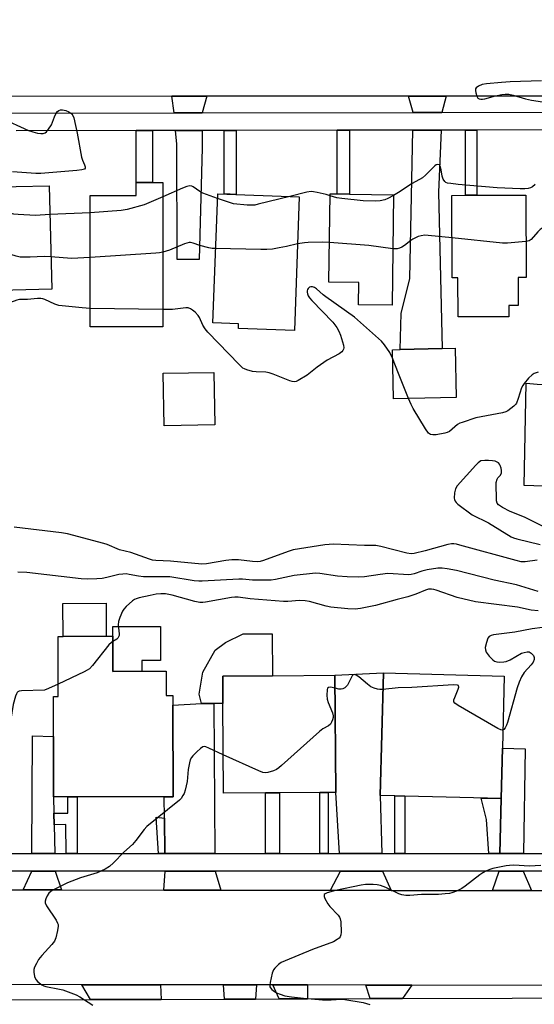
# Model space of a CAD drawing. Units: inches. Extents: x 1285758 to 1291758, y 465453 to 469453.
# Drawn here: x 1291413 to 1291587, y 466594 to 466928 of the extents above; entities that cross this region are included whole.
import ezdxf

# ---------------------------------------------------------------- set-up
doc = ezdxf.new("R2010")
doc.units = ezdxf.units.IN
doc.header["$MEASUREMENT"] = 0
for name, color, linetype in [('BLDG-Footprint', 5, 'Continuous'), ('CULTRL-Pad', 6, 'Continuous'), ('TRANS-Driveway', 251, 'Continuous'), ('TRANS-Non Street Sidewalk', 7, 'Continuous'), ('TRANS-Road', 130, 'Continuous'), ('TRANS-Street Sidewalk', 7, 'Continuous'), ('Undefined', 1, 'Continuous')]:
    doc.layers.add(name, color=color, linetype=linetype)

msp = doc.modelspace()

# ---------------------------------------------------------------- linework, layer by layer
at = {"layer": 'BLDG-Footprint'}
for points, elevation in [([(1291405.77, 466836.44), (1291399.43, 466836.27), (1291399.3, 466841.42), (1291398.51, 466871.42), (1291406.18, 466871.62), (1291411.45, 466871.75), (1291422.57, 466872.04), (1291423.49, 466836.9)], 326.11), ([(1291461.2, 466873.07), (1291461.19, 466824.17), (1291436.5, 466824.17), (1291436.51, 466868.73), (1291452.16, 466868.73), (1291452.16, 466873.07), (1291457.72, 466873.07)], 325.69), ([(1291507.52, 466868.28), (1291505.84, 466822.84), (1291486.82, 466823.55), (1291486.88, 466825.18), (1291478.18, 466825.5), (1291479.81, 466869.31)], 359.29), ([(1291539.53, 466868.95), (1291538.99, 466831.46), (1291527.56, 466831.63), (1291527.67, 466839.19), (1291517.59, 466839.34), (1291518.03, 466869.26), (1291520.34, 466869.23), (1291524.6, 466869.17)], 325.6), ([(1291581.82, 466840.85), (1291581.86, 466831.42), (1291578.67, 466831.41), (1291578.69, 466827.56), (1291561.43, 466827.49), (1291561.38, 466840.77), (1291559.41, 466840.76), (1291559.3, 466868.76), (1291563.94, 466868.78), (1291567.79, 466868.79), (1291584.36, 466868.86), (1291584.47, 466840.86)], 326.33), ([(1291560.79, 466800.2), (1291539.48, 466799.71), (1291539.1, 466816.37), (1291541.76, 466816.43), (1291555.99, 466816.76), (1291560.41, 466816.86)], 324.09), ([(1291478.81, 466790.85), (1291461.64, 466790.57), (1291461.35, 466808.37), (1291478.52, 466808.64)], 323.67), ([(1291444.23, 466719.08), (1291444.24, 466707.19), (1291454.08, 466707.2), (1291462.35, 466707.21), (1291462.36, 466698.99), (1291464.64, 466698.99), (1291464.64, 466695.74), (1291464.66, 466664.57), (1291461.63, 466664.57), (1291432.11, 466664.55), (1291428.89, 466664.55), (1291424.1, 466664.54), (1291424.08, 466685.09), (1291424.07, 466698.67), (1291425.63, 466698.67), (1291425.61, 466719.07), (1291427.31, 466719.07), (1291442, 466719.08)], 317.03), ([(1291496.08, 466665.91), (1291481.83, 466665.79), (1291481.58, 466696.31), (1291481.51, 466705.58), (1291498.46, 466705.72), (1291519.62, 466705.89), (1291519.94, 466666.1), (1291517.3, 466666.08), (1291514.51, 466666.06), (1291500.78, 466665.94)], 315.99), ([(1291576.47, 466681.11), (1291576.02, 466663.99), (1291543.38, 466664.85), (1291539.91, 466664.94), (1291534.96, 466665.07), (1291536.05, 466706.64), (1291577.11, 466705.56)], 315.49)]:
    msp.add_lwpolyline(points, close=True, dxfattribs=dict(at, elevation=elevation))
at = {"layer": 'CULTRL-Pad'}
for points in [[(1291442, 466719.08), (1291427.31, 466719.07), (1291427.3, 466730.27), (1291441.99, 466730.29)], [(1291454.07, 466707.2), (1291444.24, 466707.19), (1291444.23, 466719.08), (1291444.23, 466722.39), (1291460.41, 466722.41), (1291460.41, 466710.9), (1291454.07, 466710.89)], [(1291478.48, 466696.3), (1291474.27, 466696.28), (1291473.55, 466699.47), (1291474.76, 466706.9), (1291478.97, 466714.35), (1291482.5, 466717.02), (1291488.5, 466719.87), (1291498.35, 466719.92), (1291498.46, 466705.72), (1291481.51, 466705.58), (1291481.58, 466696.31)]]:
    msp.add_lwpolyline(points, close=True, dxfattribs=at)
at = {"layer": 'TRANS-Driveway'}
for points in [[(1291474.55, 466896.78), (1291465.07, 466896.77), (1291464.26, 466902.4), (1291476.1, 466902.4)], [(1291555.86, 466896.89), (1291546.18, 466896.87), (1291544.58, 466902.43), (1291557.4, 466902.43)], [(1291465.54, 466890.77), (1291474.57, 466890.78), (1291474.59, 466884.93), (1291473.56, 466847.01), (1291466.06, 466846.98), (1291465.9, 466886.09)], [(1291546.05, 466890.87), (1291555.62, 466890.89), (1291554.77, 466869.84), (1291555.99, 466816.76), (1291541.76, 466816.43), (1291542.1, 466828.7), (1291545.02, 466840.57)], [(1291667.4, 466787.78), (1291666.8, 466781.03), (1291666.48, 466777.27), (1291625.76, 466778.43), (1291622.08, 466775.15), (1291621.66, 466770.04), (1291596.97, 466769.87), (1291583.83, 466770.22), (1291584.57, 466804.96), (1291588.27, 466804.66), (1291596.55, 466804.06), (1291607.1, 466790.32), (1291641.81, 466788.07)], [(1291535.56, 466645.34), (1291521.14, 466645.35), (1291519.94, 466666.1), (1291519.62, 466705.89), (1291536.05, 466706.64), (1291534.96, 466665.07)], [(1291478.87, 466645.36), (1291461.87, 466645.37), (1291461.72, 466657.34), (1291461.63, 466664.57), (1291464.66, 466664.57), (1291464.64, 466695.74), (1291474.27, 466696.28), (1291478.48, 466696.3)], [(1291424.21, 466659.09), (1291424.3, 466655.08), (1291424.5, 466645.39), (1291416.7, 466645.39), (1291416.9, 466685.27), (1291424.08, 466685.09), (1291424.1, 466664.54)], [(1291583.64, 466645.32), (1291575.53, 466645.32), (1291576.02, 466663.99), (1291576.47, 466681.11), (1291584.22, 466680.91)], [(1291424.63, 466639.39), (1291426.74, 466633), (1291413.76, 466633.02), (1291416.67, 466639.39)], [(1291478.92, 466639.37), (1291480.83, 466632.92), (1291461.54, 466632.95), (1291461.95, 466639.37)], [(1291535.74, 466639.34), (1291538.7, 466632.85), (1291518.15, 466632.87), (1291521.48, 466639.35)], [(1291583.55, 466639.32), (1291586.3, 466632.78), (1291573.08, 466632.8), (1291575.37, 466639.32)], [(1291460.43, 466600.78), (1291460.6, 466595.84), (1291436.66, 466595.76), (1291433.73, 466600.8)], [(1291492.98, 466600.74), (1291492.66, 466595.95), (1291482.07, 466595.91), (1291481.79, 466600.75)], [(1291510.29, 466600.72), (1291510.26, 466596.01), (1291500.63, 466595.98), (1291498.57, 466600.73)], [(1291545.69, 466600.68), (1291542.51, 466596.11), (1291531.54, 466596.08), (1291530.12, 466600.7)]]:
    msp.add_lwpolyline(points, close=True, dxfattribs=at)
at = {"layer": 'TRANS-Non Street Sidewalk'}
for points in [[(1291452.16, 466890.76), (1291457.73, 466890.76), (1291457.72, 466873.07), (1291452.16, 466873.07)], [(1291481.99, 466890.79), (1291486.05, 466890.8), (1291486.07, 466869.08), (1291482.02, 466869.23)], [(1291520.32, 466890.84), (1291524.57, 466890.85), (1291524.6, 466869.17), (1291520.34, 466869.23)], [(1291563.92, 466890.9), (1291567.77, 466890.9), (1291567.79, 466868.79), (1291563.94, 466868.78)], [(1291432.1, 466645.39), (1291428.42, 466645.39), (1291428.21, 466655.16), (1291424.3, 466655.08), (1291424.21, 466659.09), (1291428.9, 466659.09), (1291428.89, 466664.55), (1291432.11, 466664.55)], [(1291500.77, 466645.36), (1291496.07, 466645.36), (1291496.08, 466665.91), (1291500.78, 466665.94)], [(1291517.29, 466645.35), (1291514.5, 466645.35), (1291514.51, 466666.06), (1291517.3, 466666.08)], [(1291543.37, 466645.34), (1291539.9, 466645.34), (1291539.9, 466664.94), (1291543.38, 466664.85)], [(1291576.02, 466663.99), (1291575.53, 466645.32), (1291571.86, 466645.32), (1291571.03, 466656.89), (1291569.27, 466664.17)], [(1291461.72, 466657.34), (1291461.87, 466645.37), (1291459.67, 466645.37), (1291458.98, 466657.72)]]:
    msp.add_lwpolyline(points, close=True, dxfattribs=at)
at = {"layer": 'TRANS-Road'}
for points in [[(1291674.46, 466936.27), (1291674.3, 466894.7), (1291666.27, 466897.02), (1291665.36, 466897.28), (1291656.29, 466899.34), (1291651.71, 466900.18), (1291642.5, 466901.48), (1291637.87, 466901.93), (1291628.58, 466902.45), (1291618.19, 466902.46), (1291604.22, 466902.45), (1291557.4, 466902.43), (1291544.58, 466902.43), (1291476.1, 466902.4), (1291464.26, 466902.4), (1291395.98, 466902.37)], [(1291372.68, 466633.07), (1291413.76, 466633.02), (1291426.74, 466633), (1291461.54, 466632.95), (1291480.83, 466632.92), (1291518.15, 466632.87), (1291538.7, 466632.85), (1291573.08, 466632.8), (1291586.3, 466632.78), (1291608.92, 466632.75)], [(1291654.31, 466600.56), (1291545.69, 466600.68), (1291530.12, 466600.7), (1291510.29, 466600.72), (1291498.57, 466600.73), (1291492.98, 466600.74), (1291481.79, 466600.75), (1291460.43, 466600.78), (1291433.73, 466600.8), (1291379.63, 466600.86)]]:
    msp.add_lwpolyline(points, dxfattribs=at)
at = {"layer": 'TRANS-Street Sidewalk'}
for points in [[(1291394.04, 466896.68), (1291465.07, 466896.77), (1291474.55, 466896.78), (1291546.18, 466896.87), (1291555.86, 466896.89), (1291606.18, 466896.95)], [(1291606.09, 466890.95), (1291567.77, 466890.9), (1291563.92, 466890.9), (1291555.62, 466890.89), (1291546.05, 466890.87), (1291524.57, 466890.85), (1291520.32, 466890.84), (1291486.05, 466890.8), (1291481.99, 466890.79), (1291474.57, 466890.78), (1291465.54, 466890.77), (1291457.73, 466890.76), (1291452.16, 466890.76), (1291411.43, 466890.7)], [(1291406.12, 466645.4), (1291416.7, 466645.39), (1291424.5, 466645.39), (1291428.42, 466645.39), (1291432.1, 466645.39), (1291459.67, 466645.37), (1291461.87, 466645.37), (1291478.87, 466645.36), (1291496.07, 466645.36), (1291500.77, 466645.36), (1291514.5, 466645.35), (1291517.29, 466645.35), (1291521.14, 466645.35), (1291535.56, 466645.34), (1291539.9, 466645.34), (1291543.37, 466645.34), (1291571.86, 466645.32), (1291575.53, 466645.32), (1291583.64, 466645.32), (1291608.64, 466645.31)], [(1291608.92, 466639.31), (1291583.55, 466639.32), (1291575.37, 466639.32), (1291535.74, 466639.34), (1291521.48, 466639.35), (1291478.92, 466639.37), (1291461.95, 466639.37), (1291424.63, 466639.39), (1291416.67, 466639.39), (1291370.15, 466639.41)], [(1291137.47, 466593.2), (1291138.44, 466594.28), (1291139.33, 466594.68), (1291140.11, 466594.79), (1291184.55, 466594.94), (1291197.34, 466594.98), (1291229.2, 466595.08), (1291232.95, 466595.09), (1291286.44, 466595.27), (1291303.04, 466595.33), (1291366.83, 466595.54), (1291377.57, 466595.57), (1291436.66, 466595.76), (1291460.6, 466595.84), (1291482.07, 466595.91), (1291492.66, 466595.95), (1291500.63, 466595.98), (1291510.26, 466596.01), (1291531.54, 466596.08), (1291542.51, 466596.11), (1291654.26, 466596.48), (1291654.25, 466590.48)]]:
    msp.add_lwpolyline(points, dxfattribs=at)
at = {"layer": 'Undefined'}
for p, q in [((1291436.51, 466862.86, 328), (1291422.83, 466862.24, 328)), ((1291461.2, 466829.97, 324), (1291436.5, 466830.39, 324))]:
    msp.add_line(p, q, dxfattribs=at)
for points, elevation in [([(1291589.7, 466907.66), (1291579.06, 466907.3), (1291576.2, 466907.11), (1291571.09, 466906.57), (1291569.64, 466906.35), (1291568.37, 466905.88), (1291567.58, 466905.29), (1291567.38, 466904.88), (1291567.34, 466904.36), (1291567.45, 466903.51), (1291567.76, 466902.4), (1291568.17, 466901.77), (1291568.61, 466901.54), (1291569.14, 466901.45), (1291569.71, 466901.44), (1291570.51, 466901.55), (1291574.06, 466902.51), (1291576.27, 466903.02), (1291577.36, 466903.13), (1291578.68, 466903.08), (1291580.07, 466902.82), (1291584.28, 466901.56), (1291586.29, 466901.1), (1291591.51, 466900.31)], 328), ([(1291406.15, 466895.11), (1291415.64, 466890.75), (1291417.01, 466890.3), (1291418.67, 466889.91), (1291419.77, 466889.75), (1291420.57, 466889.79), (1291421.3, 466890.04), (1291421.71, 466890.37), (1291422.42, 466891.25), (1291423.35, 466892.73), (1291424.39, 466895.36), (1291425.02, 466896.62), (1291425.49, 466897.26), (1291425.85, 466897.55), (1291426.44, 466897.77), (1291427.15, 466897.78), (1291428.22, 466897.56), (1291429.25, 466897.13), (1291429.95, 466896.69), (1291430.35, 466896.34), (1291430.67, 466895.9), (1291430.97, 466895.11), (1291432.09, 466889.88), (1291433.6, 466881.78), (1291433.95, 466880.67), (1291434.64, 466879.14), (1291434.88, 466878.44), (1291434.88, 466878.03), (1291434.6, 466877.67), (1291433.67, 466877.38), (1291431.99, 466877.16), (1291419.81, 466876.14), (1291418.05, 466876.19), (1291410.13, 466876.76)], 330), ([(1291587.55, 466872.41), (1291586.72, 466871.69), (1291585.99, 466871.32), (1291585.21, 466871.07), (1291584.11, 466870.96), (1291582.43, 466870.96), (1291574.71, 466871.29), (1291561.48, 466872.43), (1291558.93, 466872.74), (1291557.84, 466872.95), (1291557.25, 466873.18), (1291556.91, 466873.43), (1291556.33, 466874.24), (1291556, 466875.33), (1291555.67, 466877.44), (1291555.45, 466878.4), (1291555.05, 466879.11), (1291554.55, 466879.28), (1291553.94, 466879.11), (1291553.55, 466878.83), (1291550.4, 466875.65), (1291549.31, 466874.76), (1291545.83, 466872.75), (1291541.19, 466869.72), (1291539.53, 466868.72)], 328), ([(1291479.75, 466867.7), (1291474.8, 466869.47), (1291473.79, 466870.02), (1291471.48, 466871.64), (1291471.01, 466871.86), (1291470.4, 466871.97), (1291469.39, 466871.78), (1291467.84, 466871.22), (1291461.2, 466868.3)], 328), ([(1291461.2, 466868.3), (1291454.82, 466865.55), (1291449.14, 466864), (1291447.1, 466863.67), (1291436.51, 466862.86)], 328), ([(1291504.32, 466868.4), (1291493.57, 466865.72), (1291492.41, 466865.48), (1291491.5, 466865.4), (1291489.77, 466865.48), (1291485.16, 466865.94), (1291483.46, 466866.41), (1291479.75, 466867.7)], 328), ([(1291518.02, 466868.65), (1291516.69, 466869.05), (1291513.54, 466869.77), (1291512.39, 466869.98), (1291511.53, 466870.05), (1291510.1, 466869.85), (1291504.32, 466868.4)], 328), ([(1291539.53, 466868.72), (1291537.61, 466867.68), (1291536.54, 466867.24), (1291534.92, 466866.89), (1291533.5, 466866.82), (1291529.21, 466866.94), (1291521.91, 466867.66), (1291520.2, 466867.95), (1291518.02, 466868.65)], 328), ([(1291422.83, 466862.24), (1291417.98, 466861.97), (1291412.04, 466862.25), (1291410.57, 466862.39), (1291408.44, 466862.98), (1291398.64, 466866.31)], 328), ([(1291606.28, 466849.53), (1291600.92, 466854.84), (1291598.69, 466856.68), (1291597.73, 466857.3), (1291596.93, 466857.66), (1291594.4, 466858.55), (1291593.28, 466858.83), (1291592.72, 466858.86), (1291591.96, 466858.68), (1291591.2, 466858.36), (1291589.98, 466857.68), (1291589.29, 466857.17), (1291588.44, 466856.38), (1291586.23, 466853.78), (1291585.54, 466853.34), (1291584.42, 466853.1)], 326), ([(1291559.36, 466854.3), (1291551.26, 466855.19), (1291550.1, 466855.2), (1291548.93, 466855.07), (1291547.85, 466854.74), (1291546.05, 466853.88), (1291545.36, 466853.44), (1291543.25, 466851.78), (1291542.29, 466851.2), (1291541.51, 466850.88), (1291540.7, 466850.66), (1291539.27, 466850.65)], 326), ([(1291479.12, 466850.67), (1291477.89, 466850.75), (1291476.76, 466850.94), (1291473.74, 466851.76), (1291471.45, 466852.57), (1291470.63, 466852.71), (1291470.08, 466852.71), (1291469.34, 466852.57), (1291468.57, 466852.32), (1291463.46, 466850.11), (1291461.2, 466849.47)], 326), ([(1291506.93, 466852.25), (1291503.19, 466851.38), (1291500.69, 466850.9), (1291498.45, 466850.53), (1291496.53, 466850.36), (1291494.49, 466850.34), (1291479.12, 466850.67)], 326), ([(1291517.79, 466852.79), (1291515.55, 466852.91), (1291510.48, 466852.76), (1291509.33, 466852.66), (1291506.93, 466852.25)], 326), ([(1291539.27, 466850.65), (1291531.15, 466851.73), (1291517.79, 466852.79)], 326), ([(1291584.42, 466853.1), (1291578.24, 466852.58), (1291576.47, 466852.53), (1291559.36, 466854.3)], 326), ([(1291423.2, 466847.88), (1291420.9, 466847.98), (1291416.18, 466847.74), (1291412.74, 466847.83), (1291411.39, 466848.1), (1291405.85, 466849.81), (1291404.54, 466849.96), (1291401.51, 466850), (1291399.06, 466850.57)], 326), ([(1291436.51, 466847.69), (1291430.18, 466847.33), (1291423.2, 466847.88)], 326), ([(1291461.2, 466849.47), (1291460.04, 466849.25), (1291458.85, 466849.14), (1291436.51, 466847.69)], 326), ([(1291436.5, 466830.39), (1291433.81, 466830.56), (1291425.89, 466831.37), (1291424.53, 466831.81), (1291421.17, 466833.46), (1291420.45, 466833.68), (1291419.8, 466833.78), (1291418.66, 466833.74), (1291415.2, 466833.36), (1291412.51, 466833.39), (1291411.65, 466833.2), (1291409.48, 466832.43), (1291408.93, 466832.35), (1291408.09, 466832.43), (1291406.67, 466832.84), (1291385.05, 466839.9)], 324), ([(1291539.17, 466813.54), (1291538.22, 466815.37), (1291536.4, 466818.07), (1291535.47, 466819.21), (1291534.41, 466820.22), (1291526.21, 466827.37), (1291516.53, 466834.28), (1291515.61, 466835.01), (1291513.34, 466837.08), (1291512.67, 466837.48), (1291511.96, 466837.72), (1291511.46, 466837.74), (1291510.96, 466837.58), (1291510.5, 466837.16), (1291510.28, 466836.77), (1291510.16, 466836.34), (1291510.15, 466835.87), (1291510.27, 466835.38), (1291510.58, 466834.66), (1291511.02, 466833.95), (1291511.81, 466833.05), (1291518.85, 466825.75), (1291520.24, 466823.9), (1291520.97, 466822.66), (1291521.5, 466821.3), (1291522.47, 466817.88), (1291522.59, 466817.05), (1291522.53, 466816.54), (1291522.31, 466816.08), (1291521.96, 466815.67), (1291521.08, 466814.93), (1291516.97, 466812.86), (1291513.6, 466810.47), (1291510.23, 466807.72), (1291507.18, 466805.9), (1291506.4, 466805.55), (1291505.87, 466805.44), (1291505.07, 466805.53), (1291504.25, 466805.79), (1291498.59, 466808.1), (1291497.28, 466808.56), (1291496.14, 466808.75), (1291492.84, 466808.9), (1291491.66, 466809.02), (1291489.68, 466809.51), (1291488.88, 466809.82), (1291488.39, 466810.11), (1291487.1, 466811.29), (1291476.45, 466822.33), (1291475.53, 466823.46), (1291474.72, 466824.68), (1291473.61, 466827.28), (1291473.21, 466828), (1291472.2, 466829.06), (1291471.29, 466829.81), (1291470.57, 466830.29), (1291469.8, 466830.57), (1291468.98, 466830.59), (1291464.49, 466829.97), (1291461.2, 466829.97)], 324), ([(1291544.57, 466799.83), (1291541.15, 466808.3), (1291539.17, 466813.54)], 324), ([(1291588.56, 466808.75), (1291587.28, 466808.3), (1291586.58, 466807.84), (1291585.36, 466806.66), (1291583.82, 466804.95), (1291583.34, 466804.27), (1291582.98, 466803.48), (1291581.86, 466799.83), (1291581.2, 466798.25), (1291580.89, 466797.79), (1291580.3, 466797.2), (1291578.3, 466795.64), (1291577.58, 466795.23), (1291576.47, 466794.89), (1291567.41, 466793.22), (1291562.76, 466791.7), (1291561.97, 466791.39), (1291561.24, 466790.98), (1291558.46, 466788.59), (1291557.72, 466788.21), (1291556.93, 466788.02), (1291553.94, 466787.51), (1291552.88, 466787.43), (1291552.09, 466787.61), (1291551.42, 466788.08), (1291550.4, 466789.47), (1291546.13, 466796.46), (1291545.45, 466797.75), (1291544.57, 466799.83)], 324), ([(1291590.49, 466756.29), (1291583.96, 466759.48), (1291579.06, 466761.43), (1291576.49, 466762.77), (1291575.09, 466763.69), (1291574.65, 466764.31), (1291574.48, 466765.11), (1291574.39, 466771.33), (1291574.63, 466772.4), (1291574.91, 466772.83), (1291575.78, 466773.83), (1291576.14, 466774.55), (1291576.18, 466775.36), (1291576.01, 466776.21), (1291575.71, 466777.04), (1291575.44, 466777.54), (1291575.11, 466777.93), (1291574.5, 466778.32), (1291574, 466778.51), (1291573.15, 466778.67), (1291571.69, 466778.81), (1291570.52, 466778.81), (1291569.14, 466778.59), (1291568.65, 466778.35), (1291568.21, 466778), (1291567.39, 466777.18), (1291561.05, 466770.17), (1291560.49, 466769.18), (1291560.21, 466767.76), (1291560.12, 466766.02), (1291560.21, 466765.47), (1291560.44, 466764.96), (1291560.76, 466764.5), (1291561.37, 466763.9), (1291566.14, 466760.34), (1291571.72, 466757.57), (1291579.41, 466752.84), (1291580.2, 466752.49), (1291581.31, 466752.15), (1291589.25, 466750.2)], 322), ([(1291588.21, 466744.98), (1291584.23, 466744.41), (1291582.81, 466744.4), (1291581.1, 466744.8), (1291562.05, 466750.06), (1291560.89, 466750.34), (1291560.02, 466750.46), (1291559.14, 466750.44), (1291557.97, 466750.24), (1291550.21, 466748.1), (1291546.47, 466747.21), (1291545.47, 466747.11), (1291544.04, 466747.33), (1291535.19, 466749.59), (1291533.47, 466749.93), (1291529.67, 466749.95), (1291518.96, 466750.33), (1291517.61, 466750.28), (1291516.13, 466750.09), (1291505.48, 466748.39), (1291503.77, 466747.88), (1291495.34, 466744.86), (1291494.19, 466744.53), (1291493.21, 466744.39), (1291491.65, 466744.44), (1291486.84, 466744.99), (1291484.61, 466745.01), (1291482.58, 466744.78), (1291475.97, 466743.65), (1291474.45, 466743.56), (1291463.84, 466744.55), (1291458.76, 466744.8), (1291457.7, 466744.96), (1291456.61, 466745.27), (1291450.32, 466747.53), (1291446.45, 466748.45), (1291442.33, 466750.21), (1291441.21, 466750.61), (1291428.86, 466753.86), (1291426.8, 466754.2), (1291410.71, 466756.12)], 322), ([(1291588.56, 466734.31), (1291581.23, 466736.55), (1291573.65, 466738.18), (1291560.86, 466741.45), (1291557.69, 466742.02), (1291555.96, 466742.23), (1291554.49, 466742.16), (1291550.94, 466741.6), (1291549.12, 466741.14), (1291546.51, 466740.28), (1291545.46, 466740.05), (1291544.64, 466739.97), (1291537.61, 466740.36), (1291534.93, 466740.08), (1291529.63, 466739.27), (1291527.59, 466739.21), (1291523.78, 466739.32), (1291520.5, 466739.52), (1291514.49, 466740.41), (1291513.04, 466740.47), (1291505.78, 466739.73), (1291499.44, 466738.38), (1291498, 466738.17), (1291491.63, 466738.12), (1291488.19, 466738.47), (1291486.94, 466738.5), (1291474.54, 466737.76), (1291473.41, 466737.79), (1291471.8, 466737.95), (1291463.58, 466739.24), (1291461.93, 466739.31), (1291456.33, 466739.24), (1291454.59, 466739.29), (1291452.88, 466739.47), (1291449.82, 466740.11), (1291448.7, 466740.25), (1291447.63, 466740.21), (1291446.28, 466740.03), (1291442.21, 466739.04), (1291440.56, 466738.72), (1291438.8, 466738.59), (1291435.57, 466738.5), (1291433.51, 466738.64), (1291415, 466740.78), (1291411.98, 466740.82)], 320), ([(1291588.63, 466727.68), (1291586.27, 466728), (1291581.59, 466728.95), (1291567.34, 466730.74), (1291561.12, 466732.28), (1291553.97, 466734.75), (1291553.14, 466734.98), (1291552.35, 466735.07), (1291551.33, 466735.03), (1291550.32, 466734.78), (1291547.02, 466733.38), (1291544.35, 466732.45), (1291540.76, 466731.63), (1291533.36, 466729.57), (1291528.33, 466728.5), (1291526.43, 466728.32), (1291523.94, 466728.42), (1291518.27, 466728.96), (1291516.65, 466729.33), (1291510.98, 466730.88), (1291509.55, 466731.17), (1291507.53, 466731.19), (1291503.58, 466730.88), (1291502.14, 466730.88), (1291490.88, 466731.81), (1291486.75, 466732.34), (1291485.67, 466732.33), (1291484.51, 466732.2), (1291475.67, 466730.68), (1291474.78, 466730.58), (1291473.75, 466730.59), (1291472.09, 466730.89), (1291464.37, 466733.05), (1291462.11, 466733.47), (1291460.48, 466733.55), (1291458.92, 466733.37), (1291456.86, 466732.98), (1291453.2, 466732.12), (1291452.1, 466731.79), (1291451.59, 466731.56), (1291450.88, 466731.1), (1291448.7, 466729.18), (1291447.94, 466728.32), (1291447.51, 466727.58), (1291446.58, 466725.46), (1291446.13, 466724.1), (1291446.06, 466722.98), (1291446.35, 466719.91), (1291446.33, 466719.39), (1291446.19, 466718.91), (1291445.92, 466718.46), (1291445.56, 466718.08), (1291444.24, 466717.32)], 318), ([(1291593.61, 466722.5), (1291586.57, 466721.59), (1291580.67, 466720.52), (1291573.41, 466719.58), (1291572.59, 466719.4), (1291571.91, 466719.07), (1291571.48, 466718.42), (1291571.03, 466717.03), (1291570.65, 466715.29), (1291570.67, 466714.47), (1291570.99, 466713.73), (1291572.01, 466712.35), (1291573.17, 466711.07), (1291573.82, 466710.6), (1291574.61, 466710.4), (1291575.45, 466710.34), (1291576.9, 466710.39), (1291577.74, 466710.54), (1291579.08, 466711.12), (1291582.99, 466713.32), (1291583.79, 466713.64), (1291584.85, 466713.84), (1291585.59, 466713.78), (1291586.25, 466713.38), (1291586.96, 466712.57), (1291587.25, 466711.87), (1291587.25, 466711.16), (1291586.9, 466710.25), (1291586.25, 466709.38), (1291583.87, 466706.77), (1291582.98, 466705.33), (1291582.09, 466703.57), (1291581.44, 466701.61), (1291578.2, 466689.78), (1291577.89, 466688.96), (1291577.38, 466688.02), (1291576.94, 466687.47), (1291576.63, 466687.28)], 316), ([(1291444.24, 466717.32), (1291443.72, 466716.98), (1291442.89, 466716.15), (1291437.3, 466709.14), (1291436.28, 466708.09), (1291435.54, 466707.61), (1291434.49, 466707.07), (1291425.63, 466702.87)], 318), ([(1291535.9, 466701.06), (1291534.9, 466701.05), (1291534.04, 466701.14), (1291532.92, 466701.49), (1291531.85, 466701.98), (1291530.64, 466702.81), (1291527.73, 466705.37), (1291526.81, 466705.93), (1291526.16, 466706.11), (1291525.79, 466705.99), (1291525.48, 466705.65), (1291523.9, 466702.55), (1291523.55, 466702.12), (1291522.94, 466701.6), (1291522.26, 466701.23), (1291521.75, 466701.13), (1291520.93, 466701.18), (1291519.66, 466701.46)], 316), ([(1291425.63, 466702.87), (1291422.39, 466701.32), (1291421.01, 466700.85), (1291413.2, 466700.58), (1291412.4, 466700.44), (1291411.96, 466700.22), (1291411.78, 466700.05), (1291411.51, 466699.61), (1291411.2, 466698.81), (1291410.42, 466695.92), (1291408.57, 466684.61), (1291408.32, 466683.47), (1291408, 466682.69)], 318), ([(1291519.66, 466701.46), (1291518.12, 466701.77), (1291517.44, 466701.75), (1291517.14, 466701.53), (1291516.93, 466700.86), (1291516.83, 466699.15), (1291516.98, 466697.69), (1291517.34, 466696.6), (1291518.73, 466693.1), (1291519.01, 466692.03), (1291519.01, 466691.5), (1291518.81, 466690.72), (1291518.49, 466689.96), (1291518.07, 466689.27), (1291517.48, 466688.74), (1291515.52, 466687.65), (1291514.34, 466686.75), (1291501.45, 466675.18), (1291500.55, 466674.41), (1291499.82, 466673.91), (1291498.77, 466673.46), (1291496.81, 466672.9), (1291495.98, 466672.78), (1291495.15, 466672.89), (1291493.78, 466673.42), (1291481.72, 466678.9)], 316), ([(1291576.63, 466687.28), (1291576.38, 466687.24), (1291575.92, 466687.35), (1291574.91, 466687.84), (1291561.39, 466695.64), (1291560.26, 466696.44), (1291560.01, 466696.83), (1291560.02, 466697.54), (1291560.27, 466698.34), (1291561.42, 466701.09), (1291561.64, 466701.84), (1291561.56, 466702.37), (1291561.23, 466702.55), (1291559.9, 466702.6), (1291545.68, 466701.75), (1291541.08, 466701.59), (1291535.9, 466701.06)], 316), ([(1291481.72, 466678.9), (1291476.84, 466681.15), (1291475.78, 466681.54), (1291475.27, 466681.63), (1291474.8, 466681.55), (1291473.93, 466681), (1291472.68, 466679.87), (1291471.38, 466678.54), (1291470.88, 466677.9), (1291470.49, 466677.17), (1291470.19, 466676.09), (1291469.81, 466673.84), (1291469.44, 466669.78), (1291468.76, 466666.8), (1291468.4, 466665.77), (1291468, 466664.99), (1291467.36, 466664.03), (1291466.8, 466663.45), (1291462.83, 466660.16), (1291455.79, 466654.57), (1291454.84, 466653.5), (1291452.08, 466649.8), (1291450.94, 466648.44), (1291448.01, 466645.82), (1291444.45, 466642.16), (1291443.14, 466640.98), (1291441.61, 466640.08), (1291438.92, 466638.8), (1291433.21, 466637.15), (1291428.85, 466635.43), (1291423.89, 466632.92), (1291423.16, 466632.46), (1291422.54, 466631.89), (1291421.93, 466630.94), (1291421.46, 466629.92), (1291421.25, 466629.15), (1291421.29, 466628.64), (1291421.74, 466627.61), (1291424.97, 466622.71), (1291425.49, 466621.75), (1291425.64, 466621.25), (1291425.68, 466620.7), (1291425.49, 466619.27), (1291424.91, 466616.69), (1291424.46, 466615.63), (1291423.56, 466614.47), (1291420.13, 466610.7), (1291419, 466609.32), (1291418.27, 466608.07), (1291417.66, 466606.77), (1291417.43, 466605.96), (1291417.41, 466605.09), (1291417.63, 466603.64), (1291418.03, 466602.57), (1291418.74, 466601.78), (1291420.07, 466600.81), (1291420.78, 466600.45), (1291421.53, 466600.22), (1291426.15, 466599.34), (1291427.29, 466599.06), (1291431.75, 466597.42), (1291433, 466596.75), (1291437.46, 466593.9)], 316), ([(1291589.49, 466641.24), (1291585.68, 466641.02), (1291580.33, 466641.34), (1291578.86, 466641.33), (1291577.71, 466641.21), (1291573.26, 466640.25), (1291572.17, 466639.9), (1291571.09, 466639.43), (1291569.77, 466638.77), (1291568.77, 466638.14), (1291563.86, 466634.29), (1291562.64, 466633.48), (1291560.85, 466632.62), (1291559.27, 466632), (1291558.45, 466631.81), (1291557.04, 466631.63), (1291554.74, 466631.48), (1291549.05, 466631.43), (1291545.05, 466631.08), (1291543.65, 466631.1), (1291542.33, 466631.36), (1291541.29, 466631.7), (1291536.9, 466633.78), (1291535.08, 466634.5), (1291534, 466634.76), (1291532.57, 466634.83), (1291529.98, 466634.8), (1291528.48, 466634.63), (1291519.78, 466632.83), (1291516.99, 466632.05), (1291516.3, 466631.72), (1291516, 466631.41), (1291515.92, 466631.22), (1291515.94, 466630.79), (1291516.22, 466630.06), (1291517.23, 466628.3), (1291517.9, 466627.33), (1291520.71, 466624.38), (1291521.21, 466623.71), (1291521.43, 466623.21), (1291521.61, 466622.11), (1291521.72, 466618.62), (1291521.65, 466617.79), (1291521.36, 466617.06), (1291520.99, 466616.65), (1291520.32, 466616.11), (1291519.07, 466615.41), (1291512, 466612.76), (1291502.74, 466608.94), (1291501.41, 466608.32), (1291500.48, 466607.66), (1291499.25, 466606.48), (1291498.75, 466605.81), (1291498.34, 466604.73), (1291497.62, 466601.53), (1291497.51, 466600.68), (1291497.53, 466600.15), (1291497.7, 466599.7), (1291498.19, 466599.15), (1291499.04, 466598.51), (1291499.75, 466598.1), (1291501.07, 466597.58), (1291502.63, 466597.09), (1291504.84, 466596.69), (1291508.89, 466596.22), (1291515.41, 466595.73), (1291518.3, 466595.69), (1291521.82, 466595.86), (1291522.99, 466595.84), (1291529.17, 466594.75), (1291530.33, 466594.49), (1291531.46, 466594.13)], 314)]:
    msp.add_lwpolyline(points, dxfattribs=dict(at, elevation=elevation))

doc.saveas('drawing.dxf')
